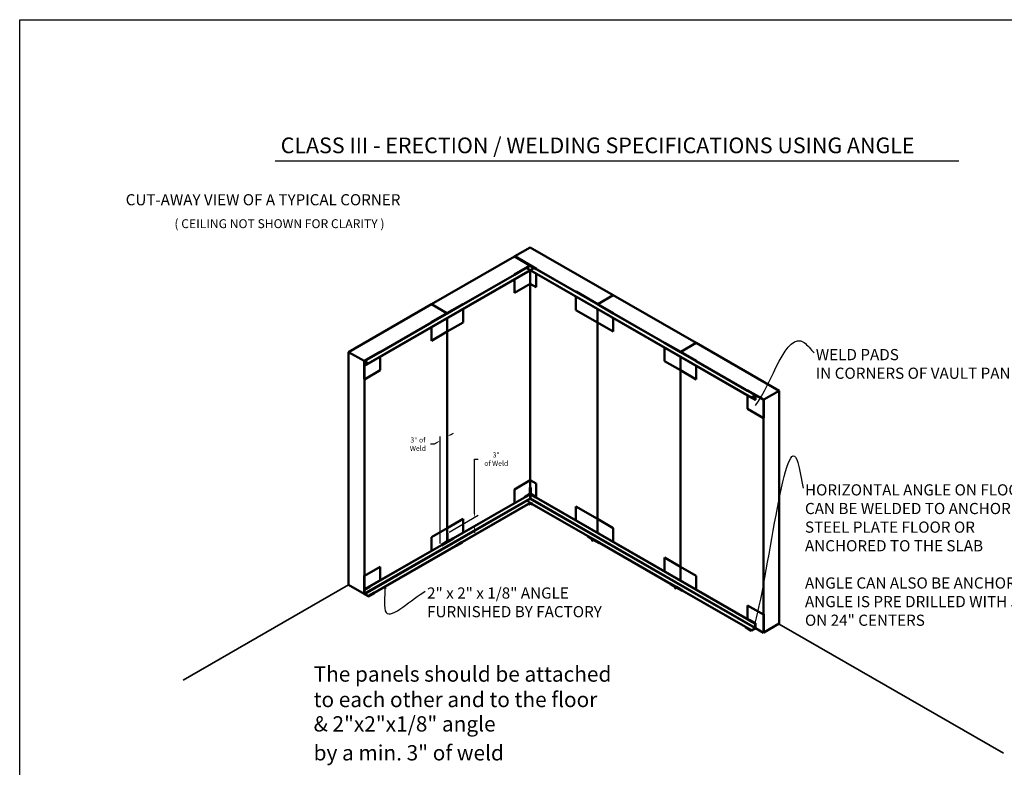
# Model space of a CAD drawing. Extents: x 2381 to 30343, y -8635 to 241.
# Drawn here: x 25384 to 25913, y -8373 to -7971 of the extents above; entities that cross this region are included whole.
import ezdxf

# ---------------------------------------------------------------- set-up
doc = ezdxf.new("R2010")
doc.units = 0
doc.header["$LTSCALE"] = 6
doc.header["$MEASUREMENT"] = 0
doc.layers.get('0').update_dxf_attribs({"color": 6, "linetype": 'CONTINUOUS'})
doc.layers.get('Defpoints').update_dxf_attribs({"linetype": 'CONTINUOUS'})
doc.layers.add('Visible (ANSI)', color=7, linetype='CONTINUOUS', lineweight=50)
doc.layers.add('Visible Narrow (ANSI)', color=7, linetype='CONTINUOUS', lineweight=35)
doc.styles.add('SANSSERIF', font='sas_____.pfb')
doc.dimstyles.get("Standard").update_dxf_attribs({"dimtxt": 0.18, "dimasz": 0.18, "dimexe": 0.18, "dimexo": 0.0625, "dimgap": 0.09, "dimtad": 0, "dimtih": 1, "dimtoh": 1, "dimdec": 4, "dimzin": 0, "dimdsep": 46, "dimtxsty": 'Standard', "dimcen": 0.09, "dimadec": 0, "dimazin": 0, "dimtfac": 1, "dimtdec": 4, "dimtofl": 0, "dimtmove": 0, "dimatfit": 3, "dimfxl": 1, "dimtolj": 1, "dimtzin": 0, "dimarcsym": 0})

# ---------------------------------------------------------------- blocks, each defined once
blk = doc.blocks.new('*D233')
at = {"color": 1, "linetype": 'Continuous', "lineweight": -2, "transparency": 16777216}
for p, q in [((25609.68, -8252.52), (25609.68, -8195.08)), ((25613.58, -8250.27), (25613.58, -8192.83)), ((25615.2, -8194.06), (25616.82, -8193.12)), ((25606.43, -8199.12), (25604.56, -8199.12)), ((25608.06, -8198.18), (25606.43, -8199.12))]:
    blk.add_line(p, q, dxfattribs=at)
at = {"color": 1, "linetype": 'Continuous', "transparency": 16777216}
for points in [[(25615.04, -8193.79), (25615.36, -8194.33), (25613.58, -8195)], [(25607.9, -8197.91), (25608.21, -8198.45), (25609.68, -8197.25)]]:
    blk.add_solid(points, dxfattribs=at)
at = {"layer": 'Defpoints', "color": 0, "linetype": 'Continuous', "transparency": 16777216}
for p in [(25609.68, -8197.25), (25613.58, -8251.35), (25609.68, -8253.6)]:
    blk.add_point(p, dxfattribs=at)
at = {"color": 1, "linetype": 'Continuous', "transparency": 16777216, "insert": (25597.77, -8199.12), "char_height": 2.7, "attachment_point": 5}
blk.add_mtext('\\A1;3" of \\PWeld', dxfattribs=at)
blk = doc.blocks.new('*D234')
at = {"color": 1, "linetype": 'Continuous', "lineweight": -2, "transparency": 16777216}
for p, q in [((25628.22, -8236.52), (25628.22, -8207.16)), ((25628.22, -8207.16), (25630.09, -8207.16)), ((25614.51, -8246.31), (25630.09, -8237.31)), ((25614.51, -8250.81), (25630.09, -8241.81)), ((25628.22, -8244.77), (25628.22, -8246.65))]:
    blk.add_line(p, q, dxfattribs=at)
at = {"color": 1, "linetype": 'Continuous', "transparency": 16777216}
for points in [[(25627.91, -8236.52), (25628.53, -8236.52), (25628.22, -8238.4)], [(25627.91, -8244.77), (25628.53, -8244.77), (25628.22, -8242.9)]]:
    blk.add_solid(points, dxfattribs=at)
at = {"layer": 'Defpoints', "color": 0, "linetype": 'Continuous', "transparency": 16777216}
for p in [(25628.22, -8238.4), (25613.58, -8246.85), (25613.58, -8251.35)]:
    blk.add_point(p, dxfattribs=at)
at = {"color": 1, "linetype": 'Continuous', "transparency": 16777216, "insert": (25639.81, -8207.16), "char_height": 2.7, "attachment_point": 5}
blk.add_mtext('\\A1;3" \\Pof Weld', dxfattribs=at)

msp = doc.modelspace()

# ---------------------------------------------------------------- hatches: boundary and pattern name
at = {"linetype": 'Continuous'}
h = msp.add_hatch(color=256, dxfattribs=at)
h.dxf.hatch_style = 1
edge = h.paths.add_edge_path()
edge.add_ellipse((25657.98918, -8225.92689), major_axis=(0.09482, -0.16465), ratio=0.578093116, start_angle=17.3677773, end_angle=24.2197688)
edge.add_ellipse((25658.12471, -8225.80377), major_axis=(0.43562, 0), ratio=0.575861701, start_angle=258.8589322, end_angle=268.6831582, ccw=False)
edge.add_spline(control_points=[(25658.04053, -8226.0499), (25658.04015, -8226.03059), (25658.03422, -8226.00993), (25658.01263, -8225.96983), (25657.99676, -8225.95032), (25657.96244, -8225.91612), (25657.94138, -8225.89902), (25657.8993, -8225.87029), (25657.87835, -8225.85837), (25657.85954, -8225.84964)], knot_values=[1.483945683, 1.483945683, 1.483945683, 1.483945683, 1.603317198, 1.603317198, 1.727104216, 1.727104216, 1.853927864, 1.853927864, 1.973657752, 1.973657752, 1.973657752, 1.973657752], degree=3, periodic=0)
edge.add_line((25657.85954, -8225.84964), (25654.94273, -8227.52932))
edge.add_ellipse((25654.93978, -8227.68292), major_axis=(0.09482, -0.16465), ratio=0.578093116, start_angle=17.3677773, end_angle=133.8536583, ccw=False)
edge.add_line((25655.05869, -8227.8237), (25658.10808, -8226.06767))
edge = h.paths.add_edge_path()
edge.add_spline(control_points=[(25658.38987, -8225.84964), (25658.37106, -8225.85837), (25658.35011, -8225.87029), (25658.30803, -8225.89902), (25658.28698, -8225.91612), (25658.25265, -8225.95032), (25658.23678, -8225.96983), (25658.2152, -8226.00993), (25658.20926, -8226.03059), (25658.20888, -8226.0499)], knot_values=[0.004415503, 0.004415503, 0.004415503, 0.004415503, 0.12414539, 0.12414539, 0.250969039, 0.250969039, 0.374756056, 0.374756056, 0.494127572, 0.494127572, 0.494127572, 0.494127572], degree=3, periodic=0)
edge.add_ellipse((25658.12471, -8225.80377), major_axis=(0.43562, 0), ratio=0.575861701, start_angle=269.2015184, end_angle=281.1410678, ccw=False)
edge.add_line((25658.11864, -8226.0546), (25661.19073, -8227.8237))
edge.add_ellipse((25661.30963, -8227.68292), major_axis=(-0.09482, -0.16465), ratio=0.578093116, start_angle=226.1463417, end_angle=342.6322227, ccw=False)
edge.add_line((25661.30669, -8227.52932), (25658.38987, -8225.84964))
edge = h.paths.add_edge_path()
edge.add_ellipse((25658.12471, -8226.19599), major_axis=(-0.14266, 0), ratio=0.575861701, start_angle=21.6609127, end_angle=158.3390873, ccw=False)
edge.add_line((25657.99212, -8226.22631), (25657.99212, -8228.07192))
edge.add_ellipse((25658.12471, -8228.0416), major_axis=(0.14266, 0), ratio=0.575861701, start_angle=201.6609127, end_angle=338.3390873)
edge.add_line((25658.25729, -8228.07192), (25658.25729, -8226.22631))
edge = h.paths.add_edge_path()
edge.add_ellipse((25658.12471, -8222.12481), major_axis=(-0.43562, 0), ratio=0.575861701, start_angle=52.5044188, end_angle=127.4955812, ccw=False)
edge.add_line((25657.85954, -8222.32384), (25657.85954, -8225.84964))
edge.add_spline(control_points=[(25657.85954, -8225.84964), (25657.87835, -8225.85837), (25657.8993, -8225.87029), (25657.94138, -8225.89902), (25657.96244, -8225.91612), (25657.99676, -8225.95032), (25658.01263, -8225.96983), (25658.03422, -8226.00993), (25658.04015, -8226.03059), (25658.04053, -8226.0499)], knot_values=[1.483945683, 1.483945683, 1.483945683, 1.483945683, 1.60367557, 1.60367557, 1.730499219, 1.730499219, 1.854286237, 1.854286237, 1.973657752, 1.973657752, 1.973657752, 1.973657752], degree=3, periodic=0)
edge.add_ellipse((25658.12471, -8225.80377), major_axis=(0.43562, 0), ratio=0.575861701, start_angle=258.8589322, end_angle=268.6831582)
edge.add_ellipse((25658.12471, -8225.80377), major_axis=(0.43562, 0), ratio=0.575861701, start_angle=268.6831582, end_angle=269.2015184)
edge.add_ellipse((25658.12471, -8225.80377), major_axis=(0.43562, 0), ratio=0.575861701, start_angle=269.2015184, end_angle=281.1410678)
edge.add_spline(control_points=[(25658.20888, -8226.0499), (25658.20926, -8226.03059), (25658.2152, -8226.00993), (25658.23678, -8225.96983), (25658.25265, -8225.95032), (25658.28698, -8225.91612), (25658.30803, -8225.89902), (25658.35011, -8225.87029), (25658.37106, -8225.85837), (25658.38987, -8225.84964)], knot_values=[0.004415503, 0.004415503, 0.004415503, 0.004415503, 0.123787018, 0.123787018, 0.247574036, 0.247574036, 0.374397684, 0.374397684, 0.494127572, 0.494127572, 0.494127572, 0.494127572], degree=3, periodic=0)
edge.add_line((25658.38987, -8225.84964), (25658.38987, -8222.32384))
edge = h.paths.add_edge_path()
edge.add_line((25658.38987, -8222.32384), (25658.12471, -8222.17114))
edge.add_line((25658.12471, -8222.17114), (25657.85954, -8222.32384))
edge.add_ellipse((25658.12471, -8222.12481), major_axis=(-0.43562, 0), ratio=0.575861701, start_angle=52.5044188, end_angle=127.4955812)
edge = h.paths.add_edge_path()
edge.add_line((25658.12471, -8226.14996), (25657.99212, -8226.22631))
edge.add_ellipse((25658.12471, -8226.19599), major_axis=(-0.14266, 0), ratio=0.575861701, start_angle=21.6609127, end_angle=158.3390873)
edge.add_line((25658.25729, -8226.22631), (25658.12471, -8226.14996))
edge = h.paths.add_edge_path()
edge.add_ellipse((25658.12471, -8230.7472), major_axis=(-0.2687, 0), ratio=0.578093116, start_angle=242.256984, end_angle=270)
edge.add_line((25658.12471, -8230.59186), (25658.12471, -8230.89849))
edge.add_line((25658.12471, -8230.89849), (25659.05289, -8231.433))
edge.add_ellipse((25659.18721, -8231.35906), major_axis=(0.09482, 0.16465), ratio=0.578093116, start_angle=17.1461907, end_angle=133.6320717, ccw=False)
edge.add_line((25659.24975, -8231.18556), (25658.24979, -8230.60972))
edge = h.paths.add_edge_path()
edge.add_ellipse((25658.12471, -8230.7472), major_axis=(-0.2687, 0), ratio=0.578093116, start_angle=270, end_angle=297.743016)
edge.add_line((25657.99962, -8230.60972), (25656.99966, -8231.18556))
edge.add_ellipse((25657.0622, -8231.35906), major_axis=(-0.09482, 0.16465), ratio=0.578093116, start_angle=226.3679283, end_angle=342.8538093, ccw=False)
edge.add_line((25657.19652, -8231.433), (25658.12471, -8230.89849))
edge.add_line((25658.12471, -8230.89849), (25658.12471, -8230.59186))
h.paths.add_polyline_path([(25694.37579, -8241.99843), (25694.00079, -8241.99843), (25694.00079, -8246.50976), (25694.37579, -8246.72571)])
edge = h.paths.add_edge_path()
edge.add_ellipse((25688.89622, -8248.44919), major_axis=(-0.09518, -0.16444), ratio=0.578093116, start_angle=226.3679283, end_angle=272.8799049)
edge.add_ellipse((25688.89622, -8248.44919), major_axis=(-0.09518, -0.16444), ratio=0.578093116, start_angle=272.8799049, end_angle=274.4854692)
edge.add_ellipse((25688.89622, -8248.44919), major_axis=(-0.09518, -0.16444), ratio=0.578093116, start_angle=274.4854692, end_angle=342.8538093)
edge.add_line((25688.77724, -8248.5901), (25691.95512, -8250.42958))
edge.add_line((25691.95512, -8250.42958), (25695.133, -8252.26907))
edge.add_ellipse((25695.25197, -8252.12816), major_axis=(-0.09518, -0.16444), ratio=0.578093116, start_angle=226.3679283, end_angle=342.8538093, ccw=False)
edge.add_line((25695.24885, -8251.97486), (25692.07097, -8250.13538))
edge.add_line((25692.07097, -8250.13538), (25688.89309, -8248.29589))
h.paths.add_polyline_path([(25738.93151, -8267.61176), (25738.55651, -8267.61176), (25738.55651, -8272.1677), (25738.93151, -8272.38365)])
edge = h.paths.add_edge_path()
edge.add_ellipse((25733.44394, -8274.10252), major_axis=(-0.09518, -0.16444), ratio=0.578093116, start_angle=226.3679283, end_angle=272.8799049)
edge.add_ellipse((25733.44394, -8274.10252), major_axis=(-0.09518, -0.16444), ratio=0.578093116, start_angle=272.8799049, end_angle=274.4854692)
edge.add_ellipse((25733.44394, -8274.10252), major_axis=(-0.09518, -0.16444), ratio=0.578093116, start_angle=274.4854692, end_angle=342.8538093)
edge.add_line((25733.32497, -8274.24343), (25736.50284, -8276.08291))
edge.add_line((25736.50284, -8276.08291), (25739.68072, -8277.9224))
edge.add_ellipse((25739.7997, -8277.78149), major_axis=(-0.09518, -0.16444), ratio=0.578093116, start_angle=269.5331721, end_angle=342.8538093, ccw=False)
edge.add_line((25739.70789, -8277.72042), (25739.70814, -8277.72056))
edge.add_ellipse((25739.7997, -8277.78149), major_axis=(-0.09518, -0.16444), ratio=0.578093116, start_angle=226.3679283, end_angle=267.9303517, ccw=False)
edge.add_line((25739.79658, -8277.62819), (25736.6187, -8275.78871))
edge.add_line((25736.6187, -8275.78871), (25733.44082, -8273.94922))
edge = h.paths.add_edge_path()
edge.add_ellipse((25773.74903, -8297.31267), major_axis=(-0.09518, -0.16444), ratio=0.578093116, start_angle=226.3679283, end_angle=272.8799049)
edge.add_ellipse((25773.74903, -8297.31267), major_axis=(-0.09518, -0.16444), ratio=0.578093116, start_angle=272.8799049, end_angle=274.4854692)
edge.add_ellipse((25773.74903, -8297.31267), major_axis=(-0.09518, -0.16444), ratio=0.578093116, start_angle=274.4854692, end_angle=342.8538093)
edge.add_line((25773.63005, -8297.45358), (25776.80793, -8299.29307))
edge.add_ellipse((25776.92691, -8299.15216), major_axis=(-0.09518, -0.16444), ratio=0.578093116, start_angle=226.3679283, end_angle=342.8538093, ccw=False)
edge.add_line((25776.92379, -8298.99886), (25773.74591, -8297.15938))
edge = h.paths.add_edge_path()
edge.add_ellipse((25775.86504, -8293.64151), major_axis=(-0.09518, -0.16444), ratio=0.578093116, start_angle=226.3679283, end_angle=272.881973)
edge.add_ellipse((25775.86504, -8293.64151), major_axis=(-0.09518, -0.16444), ratio=0.578093116, start_angle=272.881973, end_angle=274.4813377)
edge.add_ellipse((25775.86504, -8293.64151), major_axis=(-0.09518, -0.16444), ratio=0.578093116, start_angle=274.4813377, end_angle=342.8538093)
edge.add_line((25775.74606, -8293.78242), (25778.92394, -8295.62191))
edge.add_ellipse((25779.04292, -8295.481), major_axis=(-0.09518, -0.16444), ratio=0.578093116, start_angle=226.3679283, end_angle=342.8538093, ccw=False)
edge.add_line((25779.0398, -8295.3277), (25775.86192, -8293.48822))
edge = h.paths.add_edge_path()
edge.add_ellipse((25621.53008, -8251.82064), major_axis=(-0.09482, 0.16465), ratio=0.578093116, start_angle=226.3679283, end_angle=270.334747)
edge.add_ellipse((25621.53008, -8251.82064), major_axis=(-0.09482, 0.16465), ratio=0.578093116, start_angle=270.334747, end_angle=271.9374401)
edge.add_ellipse((25621.53008, -8251.82064), major_axis=(-0.09482, 0.16465), ratio=0.578093116, start_angle=271.9374401, end_angle=342.8538093)
edge.add_line((25621.46754, -8251.64715), (25618.28556, -8253.47953))
edge.add_ellipse((25618.3481, -8253.65302), major_axis=(-0.09482, 0.16465), ratio=0.578093116, start_angle=226.3679283, end_angle=342.8538093, ccw=False)
edge.add_line((25618.48242, -8253.72696), (25621.6644, -8251.89458))
h = msp.add_hatch(color=256, dxfattribs=at)
h.dxf.hatch_style = 1
edge = h.paths.add_edge_path()
edge.add_line((25613.76448, -8246.85027), (25613.38948, -8246.85027))
edge.add_line((25613.38948, -8246.85027), (25613.38948, -8251.45824))
edge.add_line((25613.38948, -8251.45824), (25610.395, -8253.18265))
edge.add_ellipse((25610.39205, -8253.33625), major_axis=(0.09482, -0.16465), ratio=0.578093116, start_angle=17.3677773, end_angle=133.8536583, ccw=False)
edge.add_line((25610.51609, -8253.47408), (25616.87492, -8249.81227))
edge.add_ellipse((25616.75601, -8249.67149), major_axis=(0.09482, -0.16465), ratio=0.578093116, start_angle=17.3677773, end_angle=88.0743429)
edge.add_ellipse((25616.75601, -8249.67149), major_axis=(0.09482, -0.16465), ratio=0.578093116, start_angle=88.0743429, end_angle=89.6708445)
edge.add_ellipse((25616.75601, -8249.67149), major_axis=(0.09482, -0.16465), ratio=0.578093116, start_angle=89.6708445, end_angle=133.8536583)
edge.add_line((25616.75896, -8249.51789), (25613.76448, -8251.2423))
edge.add_line((25613.76448, -8251.2423), (25613.76448, -8246.85027))
edge = h.paths.add_edge_path()
edge.add_ellipse((25574.33071, -8279.00095), major_axis=(-0.09482, 0.16465), ratio=0.578093116, start_angle=226.3679283, end_angle=270.334747)
edge.add_ellipse((25574.33071, -8279.00095), major_axis=(-0.09482, 0.16465), ratio=0.578093116, start_angle=270.334747, end_angle=271.9374401)
edge.add_ellipse((25574.33071, -8279.00095), major_axis=(-0.09482, 0.16465), ratio=0.578093116, start_angle=271.9374401, end_angle=342.8538093)
edge.add_line((25574.26816, -8278.82746), (25571.08618, -8280.65984))
edge.add_ellipse((25571.14873, -8280.83333), major_axis=(-0.09482, 0.16465), ratio=0.578093116, start_angle=226.3679283, end_angle=342.8538093, ccw=False)
edge.add_line((25571.28304, -8280.90728), (25574.46502, -8279.0749))
edge = h.paths.add_edge_path()
edge.add_ellipse((25571.96475, -8275.49243), major_axis=(0.09482, -0.16465), ratio=0.578093116, start_angle=17.3677773, end_angle=95.2326993)
edge.add_ellipse((25571.96475, -8275.49243), major_axis=(0.09482, -0.16465), ratio=0.578093116, start_angle=95.2326993, end_angle=96.8377887)
edge.add_ellipse((25571.96475, -8275.49243), major_axis=(0.09482, -0.16465), ratio=0.578093116, start_angle=96.8377887, end_angle=133.8536583)
edge.add_line((25571.96769, -8275.33883), (25569.05088, -8277.01851))
edge.add_ellipse((25569.04793, -8277.17211), major_axis=(0.09482, -0.16465), ratio=0.578093116, start_angle=17.3677773, end_angle=133.8536583, ccw=False)
edge.add_line((25569.17197, -8277.30994), (25572.08365, -8275.63321))
h = msp.add_hatch(color=256, dxfattribs=at)
h.paths.add_polyline_path([(25692.07796, -8250.50069), (25691.95512, -8250.42958), (25691.70321, -8250.28377), (25690.81731, -8250.79392), (25691.00517, -8250.90211), (25691.19304, -8251.01029)])
h.paths.add_polyline_path([(25736.62569, -8276.15402), (25736.50284, -8276.08291), (25736.25093, -8275.9371), (25735.36504, -8276.44725), (25735.5529, -8276.55544), (25735.74076, -8276.66362)])

# ---------------------------------------------------------------- linework, layer by layer
at = {"color": 7, "linetype": 'Continuous'}
msp.add_line((25521.15784, -8046.9658), (25888.32483, -8046.9658), dxfattribs=at)
at = {"linetype": 'Continuous'}
for p, q in [((25694.00079, -8246.50976), (25694.00079, -8241.99843)), ((25694.00079, -8241.99843), (25694.37579, -8241.99843)), ((25694.37579, -8241.99843), (25694.37579, -8246.72571)), ((25613.38948, -8251.45824), (25613.38948, -8246.85027)), ((25613.38948, -8246.85027), (25613.76448, -8246.85027)), ((25613.76448, -8246.85027), (25613.76448, -8251.2423)), ((25738.55651, -8272.1677), (25738.55651, -8267.61176)), ((25738.55651, -8267.61176), (25738.93151, -8267.61176)), ((25738.93151, -8267.61176), (25738.93151, -8272.38365))]:
    msp.add_line(p, q, dxfattribs=at)
at = {"color": 0, "linetype": 'Continuous'}
msp.add_lwpolyline([(25383.94066, -8635.32861), (25383.94066, -7971.14703), (26243.46977, -7971.14703), (26243.46977, -8635.32861)], close=True, dxfattribs=at)
at = {"layer": 'Visible (ANSI)'}
for p, q in [((25658.12471, -8093.44534), (25649.83034, -8098.22174)), ((25702.67243, -8119.09867), (25658.12471, -8093.44534)), ((25649.63943, -8098.33168), (25605.0917, -8123.98501)), ((25649.83034, -8098.22174), (25649.63943, -8098.33168)), ((25649.63943, -8098.33168), (25657.93379, -8103.10809)), ((25649.63943, -8098.33168), (25661.30669, -8105.05041)), ((25649.83034, -8098.22174), (25661.49761, -8104.94047)), ((25661.49761, -8104.94047), (25649.83034, -8098.22174)), ((25657.99212, -8103.29438), (25569.02925, -8154.52469)), ((25660.11344, -8104.51597), (25571.15057, -8155.74628)), ((25649.44851, -8107.99444), (25657.93379, -8103.10809)), ((25657.93379, -8103.10809), (25649.44851, -8107.99444)), ((25649.63943, -8108.10438), (25658.12471, -8103.21803)), ((25658.12471, -8103.21803), (25656.00339, -8104.43962)), ((25776.91865, -8174.07009), (25656.00339, -8104.43962)), ((25657.93379, -8103.10809), (25658.12471, -8103.21803)), ((25657.99212, -8103.29438), (25660.11344, -8104.51597)), ((25779.03997, -8172.8485), (25658.12471, -8103.21803)), ((25661.49761, -8104.94047), (25661.30669, -8105.05041)), ((25661.49761, -8104.94047), (25661.30669, -8105.05041)), ((25682.51989, -8117.26629), (25661.30669, -8105.05041)), ((25658.08725, -8105.7589), (25569.12438, -8156.98922)), ((25658.12471, -8105.72846), (25571.11312, -8155.8351)), ((25649.63943, -8108.10438), (25622.06226, -8123.98501)), ((25649.63943, -8108.10438), (25649.44851, -8107.99444)), ((25649.44851, -8107.99444), (25649.63943, -8108.10438)), ((25649.63943, -8117.91495), (25649.63943, -8110.62368)), ((25649.63943, -8117.91495), (25649.63943, -8110.62368)), ((25778.94484, -8175.31302), (25658.117, -8105.7329)), ((25776.9561, -8174.15891), (25658.12471, -8105.72846)), ((25658.12471, -8105.73734), (25658.12471, -8113.0286)), ((25661.30669, -8107.56972), (25661.30669, -8114.86098)), ((25661.30669, -8107.56972), (25661.30669, -8114.86098)), ((25658.12471, -8113.0286), (25649.63943, -8117.91495)), ((25658.12471, -8113.0286), (25649.63943, -8117.91495)), ((25658.12471, -8218.49218), (25658.12471, -8113.0286)), ((25661.30669, -8114.86098), (25658.12471, -8113.0286)), ((25661.30669, -8114.86098), (25658.12471, -8113.0286)), ((25682.51989, -8117.26629), (25682.71081, -8117.15634)), ((25682.71081, -8117.15634), (25682.51989, -8117.26629)), ((25682.51989, -8117.26629), (25694.18715, -8123.98501)), ((25682.51989, -8127.07685), (25682.51989, -8119.78559)), ((25682.51989, -8127.07685), (25682.51989, -8119.78559)), ((25682.71081, -8117.15634), (25694.37807, -8123.87507)), ((25694.37807, -8123.87507), (25682.71081, -8117.15634)), ((25702.67243, -8119.09867), (25694.37807, -8123.87507)), ((25702.67243, -8119.09867), (25694.37807, -8123.87507)), ((25747.22016, -8144.752), (25702.67243, -8119.09867)), ((25605.0917, -8123.98501), (25560.54397, -8149.63834)), ((25605.0917, -8123.98501), (25613.38606, -8128.76142)), ((25605.0917, -8123.98501), (25613.38606, -8128.76142)), ((25613.38606, -8128.76142), (25621.87134, -8123.87507)), ((25621.87134, -8123.87507), (25613.38606, -8128.76142)), ((25613.57698, -8128.87136), (25622.06226, -8123.98501)), ((25621.87134, -8123.87507), (25622.06226, -8123.98501)), ((25621.87134, -8123.87507), (25622.06226, -8123.98501)), ((25622.06226, -8126.50432), (25622.06226, -8133.79558)), ((25622.06226, -8126.50432), (25622.06226, -8133.79558)), ((25694.37807, -8123.87507), (25694.18715, -8123.98501)), ((25694.37807, -8123.87507), (25694.18715, -8123.98501)), ((25694.18715, -8123.98501), (25702.67243, -8128.87136)), ((25694.18715, -8133.79558), (25694.18715, -8126.50432)), ((25694.18715, -8126.50432), (25694.18715, -8133.79558)), ((25694.37807, -8123.87507), (25702.86335, -8128.76142)), ((25702.86335, -8128.76142), (25694.37807, -8123.87507)), ((25604.90078, -8133.64777), (25613.38606, -8128.76142)), ((25613.38606, -8128.76142), (25604.90078, -8133.64777)), ((25605.0917, -8133.75771), (25613.57698, -8128.87136)), ((25613.38606, -8128.76142), (25613.57698, -8128.87136)), ((25613.38606, -8128.76142), (25613.57698, -8128.87136)), ((25613.57698, -8138.68193), (25613.57698, -8131.39067)), ((25613.57698, -8131.39067), (25613.57698, -8138.68193)), ((25694.18715, -8133.79558), (25682.51989, -8127.07685)), ((25694.18715, -8133.79558), (25682.51989, -8127.07685)), ((25702.86335, -8128.76142), (25702.67243, -8128.87136)), ((25702.86335, -8128.76142), (25702.67243, -8128.87136)), ((25730.2496, -8144.752), (25702.67243, -8128.87136)), ((25702.67243, -8131.39067), (25702.67243, -8138.68193)), ((25702.67243, -8131.39067), (25702.67243, -8138.68193)), ((25605.0917, -8133.75771), (25577.51453, -8149.63834)), ((25605.0917, -8133.75771), (25604.90078, -8133.64777)), ((25604.90078, -8133.64777), (25605.0917, -8133.75771)), ((25605.0917, -8143.56828), (25605.0917, -8136.27701)), ((25605.0917, -8143.56828), (25605.0917, -8136.27701)), ((25622.06226, -8133.79558), (25613.57698, -8138.68193)), ((25622.06226, -8133.79558), (25613.57698, -8138.68193)), ((25702.67243, -8138.68193), (25694.18715, -8133.79558)), ((25694.18715, -8133.79558), (25694.18715, -8239.25916)), ((25702.67243, -8138.68193), (25694.18715, -8133.79558)), ((25694.18715, -8239.25916), (25694.18715, -8133.79558)), ((25613.57698, -8138.68193), (25605.0917, -8143.56828)), ((25613.57698, -8138.68193), (25605.0917, -8143.56828)), ((25613.57698, -8138.68193), (25613.57698, -8244.14551)), ((25613.57698, -8244.14551), (25613.57698, -8138.68193)), ((25730.2496, -8144.752), (25730.44052, -8144.64205)), ((25730.44052, -8144.64205), (25730.2496, -8144.752)), ((25730.2496, -8144.752), (25738.73488, -8149.63834)), ((25730.2496, -8154.56256), (25730.2496, -8147.2713)), ((25730.2496, -8154.56256), (25730.2496, -8147.2713)), ((25730.44052, -8144.64205), (25738.9258, -8149.5284)), ((25738.9258, -8149.5284), (25730.44052, -8144.64205)), ((25747.22016, -8144.752), (25738.9258, -8149.5284)), ((25747.22016, -8144.752), (25738.9258, -8149.5284)), ((25791.76789, -8170.40533), (25747.22016, -8144.752)), ((25560.54397, -8149.63834), (25568.83833, -8154.41475)), ((25560.54397, -8149.63834), (25560.54397, -8274.72305)), ((25568.83833, -8154.41475), (25577.32361, -8149.5284)), ((25577.32361, -8149.5284), (25568.83833, -8154.41475)), ((25569.02925, -8154.52469), (25577.51453, -8149.63834)), ((25577.32361, -8149.5284), (25577.51453, -8149.63834)), ((25577.32361, -8149.5284), (25577.51453, -8149.63834)), ((25577.51453, -8152.15765), (25577.51453, -8159.44891)), ((25577.51453, -8152.15765), (25577.51453, -8159.44891)), ((25738.9258, -8149.5284), (25738.73488, -8149.63834)), ((25738.9258, -8149.5284), (25738.73488, -8149.63834)), ((25738.73488, -8149.63834), (25747.22016, -8154.52469)), ((25738.73488, -8159.44891), (25738.73488, -8152.15765)), ((25738.73488, -8152.15765), (25738.73488, -8159.44891)), ((25738.9258, -8149.5284), (25747.41108, -8154.41475)), ((25747.41108, -8154.41475), (25738.9258, -8149.5284)), ((25568.83833, -8164.22532), (25568.83833, -8154.41475)), ((25568.83833, -8154.41475), (25569.02925, -8154.52469)), ((25568.83833, -8154.41475), (25568.83833, -8164.22532)), ((25569.02925, -8164.33526), (25569.02925, -8154.52469)), ((25569.02925, -8156.97733), (25569.02925, -8154.52469)), ((25569.02925, -8154.52469), (25571.15057, -8155.74628)), ((25569.03456, -8156.98039), (25569.02925, -8156.97733)), ((25569.16183, -8155.06091), (25569.16183, -8156.90653)), ((25571.02329, -8155.82628), (25569.427, -8154.90703)), ((25571.15057, -8155.74628), (25571.15057, -8155.75241)), ((25738.73488, -8159.44891), (25730.2496, -8154.56256)), ((25738.73488, -8159.44891), (25730.2496, -8154.56256)), ((25747.41108, -8154.41475), (25747.22016, -8154.52469)), ((25747.41108, -8154.41475), (25747.22016, -8154.52469)), ((25774.79733, -8170.40533), (25747.22016, -8154.52469)), ((25747.22016, -8157.044), (25747.22016, -8164.33526)), ((25747.22016, -8157.044), (25747.22016, -8164.33526)), ((25577.51453, -8159.44891), (25569.02925, -8164.33526)), ((25577.51453, -8159.44891), (25569.02925, -8164.33526)), ((25747.22016, -8164.33526), (25738.73488, -8159.44891)), ((25738.73488, -8159.44891), (25738.73488, -8264.91249)), ((25738.73488, -8264.91249), (25738.73488, -8159.44891)), ((25747.22016, -8164.33526), (25738.73488, -8159.44891)), ((25569.02925, -8164.33526), (25568.83833, -8164.22532)), ((25568.83833, -8164.22532), (25569.02925, -8164.33526)), ((25569.02925, -8164.33526), (25569.02925, -8269.79884)), ((25774.79733, -8170.40533), (25774.98824, -8170.29538)), ((25774.98824, -8170.29538), (25774.79733, -8170.40533)), ((25774.79733, -8170.40533), (25783.28261, -8175.29167)), ((25774.79733, -8180.21589), (25774.79733, -8172.92463)), ((25774.79733, -8180.21589), (25774.79733, -8172.92463)), ((25774.98824, -8170.29538), (25783.47353, -8175.18173)), ((25783.47353, -8175.18173), (25774.98824, -8170.29538)), ((25776.91865, -8174.07009), (25779.03997, -8172.8485)), ((25776.91865, -8174.07622), (25776.91865, -8174.07009)), ((25778.64222, -8173.23084), (25777.04592, -8174.15008)), ((25778.90738, -8175.23033), (25778.90738, -8173.38472)), ((25779.03997, -8172.8485), (25779.03997, -8175.30114)), ((25791.76789, -8170.40533), (25783.47353, -8175.18173)), ((25791.76789, -8295.49004), (25791.76789, -8170.40533)), ((25779.03997, -8175.30114), (25779.03466, -8175.3042)), ((25783.47353, -8175.18173), (25783.28261, -8175.29167)), ((25783.28261, -8175.29167), (25783.28261, -8185.10224)), ((25783.47353, -8175.18173), (25783.47353, -8184.9923)), ((25783.47353, -8184.9923), (25783.47353, -8175.18173)), ((25783.28261, -8185.10224), (25774.79733, -8180.21589)), ((25783.28261, -8185.10224), (25774.79733, -8180.21589)), ((25783.47353, -8184.9923), (25783.28261, -8185.10224)), ((25783.47353, -8184.9923), (25783.28261, -8185.10224)), ((25783.28261, -8290.56582), (25783.28261, -8185.10224)), ((25649.63943, -8223.37853), (25658.12471, -8218.49218)), ((25649.63943, -8223.37853), (25658.12471, -8218.49218)), ((25658.12471, -8218.49218), (25658.12471, -8222.17114)), ((25658.12471, -8218.49218), (25661.30669, -8220.32456)), ((25658.12471, -8218.49218), (25661.30669, -8220.32456)), ((25661.30669, -8220.32456), (25661.30669, -8227.68248)), ((25661.30669, -8220.32456), (25661.30669, -8227.68248)), ((25649.63943, -8230.73645), (25649.63943, -8223.37853)), ((25649.63943, -8230.73645), (25649.63943, -8223.37853)), ((25657.85954, -8225.84964), (25654.94273, -8227.52932)), ((25655.05869, -8227.8237), (25658.10808, -8226.06767)), ((25657.85954, -8222.32384), (25658.12471, -8222.17114)), ((25657.85954, -8222.32384), (25657.85954, -8225.84964)), ((25657.99212, -8226.22631), (25658.12471, -8226.14996)), ((25657.99212, -8226.22631), (25657.99212, -8228.07192)), ((25658.11864, -8226.0546), (25661.19073, -8227.8237)), ((25658.12471, -8222.17114), (25658.38987, -8222.32384)), ((25658.12471, -8226.14996), (25658.25729, -8226.22631)), ((25658.25729, -8228.07192), (25658.25729, -8226.22631)), ((25658.38987, -8225.84964), (25658.38987, -8222.32384)), ((25661.30669, -8227.52932), (25658.38987, -8225.84964)), ((25654.94273, -8227.68248), (25616.85174, -8249.61762)), ((25657.06405, -8231.35671), (25621.62471, -8251.76487)), ((25654.94273, -8227.68248), (25654.94273, -8227.52932)), ((25657.99962, -8230.60972), (25656.99966, -8231.18556)), ((25657.19652, -8231.433), (25657.06405, -8231.35671)), ((25657.19652, -8231.433), (25658.12471, -8230.89849)), ((25658.12471, -8230.59186), (25658.12471, -8230.53769)), ((25658.12471, -8230.59186), (25658.12471, -8230.89849)), ((25658.12471, -8230.89849), (25659.05289, -8231.433)), ((25659.24975, -8231.18556), (25658.24979, -8230.60972)), ((25659.18537, -8231.35671), (25659.05289, -8231.433)), ((25688.794, -8248.40719), (25659.18537, -8231.35671)), ((25661.30669, -8227.52932), (25661.30669, -8227.68248)), ((25775.76531, -8293.59482), (25661.30669, -8227.68248)), ((25682.51989, -8232.54043), (25694.18715, -8239.25916)), ((25682.51989, -8239.89835), (25682.51989, -8232.54043)), ((25682.51989, -8232.54043), (25694.18715, -8239.25916)), ((25682.51989, -8239.89835), (25682.51989, -8232.54043)), ((25613.57698, -8244.14551), (25622.06226, -8239.25916)), ((25613.57698, -8244.14551), (25622.06226, -8239.25916)), ((25622.06226, -8239.25916), (25622.06226, -8246.61708)), ((25622.06226, -8239.25916), (25622.06226, -8246.61708)), ((25694.18715, -8239.25916), (25702.67243, -8244.14551)), ((25694.18715, -8241.99843), (25694.18715, -8239.25916)), ((25694.18715, -8239.25916), (25702.67243, -8244.14551)), ((25694.18715, -8239.25916), (25694.18715, -8241.99843)), ((25605.0917, -8249.03186), (25613.57698, -8244.14551)), ((25605.0917, -8249.03186), (25613.57698, -8244.14551)), ((25613.57698, -8246.85027), (25613.57698, -8244.14551)), ((25613.57698, -8244.14551), (25613.57698, -8246.85027)), ((25702.67243, -8244.14551), (25702.67243, -8251.50343)), ((25702.67243, -8244.14551), (25702.67243, -8251.50343)), ((25610.395, -8253.33581), (25572.04796, -8275.4184)), ((25605.0917, -8256.38978), (25605.0917, -8249.03186)), ((25605.0917, -8256.38978), (25605.0917, -8249.03186)), ((25613.38948, -8251.45824), (25610.395, -8253.18265)), ((25610.395, -8253.33581), (25610.395, -8253.18265)), ((25610.51096, -8253.47703), (25616.87492, -8249.81227)), ((25616.75896, -8249.51789), (25613.76448, -8251.2423)), ((25621.46754, -8251.64715), (25618.28556, -8253.47953)), ((25618.48242, -8253.72696), (25621.6644, -8251.89458)), ((25688.77724, -8248.5901), (25691.95512, -8250.42958)), ((25692.07097, -8250.13538), (25688.89309, -8248.29589)), ((25692.01607, -8250.1036), (25690.81731, -8250.79392)), ((25692.07796, -8250.50069), (25691.19304, -8251.01029)), ((25691.95512, -8250.42958), (25695.133, -8252.26907)), ((25695.24885, -8251.97486), (25692.07097, -8250.13538)), ((25695.24885, -8251.97486), (25695.24902, -8252.12773)), ((25733.34173, -8274.06052), (25695.24902, -8252.12439)), ((25618.34995, -8253.65068), (25574.42533, -8278.94518)), ((25618.48242, -8253.72696), (25618.34995, -8253.65068)), ((25730.2496, -8260.02614), (25738.73488, -8264.91249)), ((25730.2496, -8267.38406), (25730.2496, -8260.02614)), ((25730.2496, -8267.38406), (25730.2496, -8260.02614)), ((25730.2496, -8260.02614), (25738.73488, -8264.91249)), ((25569.02925, -8269.79884), (25577.51453, -8264.91249)), ((25569.02925, -8269.79884), (25577.51453, -8264.91249)), ((25577.51453, -8264.91249), (25577.51453, -8272.27041)), ((25577.51453, -8264.91249), (25577.51453, -8272.27041)), ((25738.73488, -8264.91249), (25747.22016, -8269.79884)), ((25738.73488, -8267.61176), (25738.73488, -8264.91249)), ((25738.73488, -8264.91249), (25747.22016, -8269.79884)), ((25738.73488, -8264.91249), (25738.73488, -8267.61176)), ((25568.83833, -8269.68889), (25569.02925, -8269.79884)), ((25568.83833, -8279.49946), (25568.83833, -8269.68889)), ((25568.83833, -8269.68889), (25569.02925, -8269.79884)), ((25568.83833, -8269.68889), (25568.83833, -8279.49946)), ((25569.02925, -8279.6094), (25569.02925, -8269.79884)), ((25733.32497, -8274.24343), (25736.50284, -8276.08291)), ((25736.6187, -8275.78871), (25733.44082, -8273.94922)), ((25747.22016, -8269.79884), (25747.22016, -8277.15676)), ((25747.22016, -8269.79884), (25747.22016, -8277.15676)), ((25560.54397, -8274.72305), (25568.83833, -8279.49946)), ((25560.54397, -8274.94379), (25560.54397, -8274.72305)), ((25568.83833, -8279.49946), (25569.02925, -8279.6094)), ((25569.05088, -8277.14431), (25569.02925, -8277.15676)), ((25569.02925, -8279.6094), (25569.02925, -8277.15676)), ((25569.02925, -8277.15676), (25569.03456, -8277.15982)), ((25571.15057, -8280.83099), (25569.02925, -8279.6094)), ((25571.96769, -8275.33883), (25569.05088, -8277.01851)), ((25569.05088, -8277.17167), (25569.05088, -8277.01851)), ((25569.16183, -8277.38027), (25569.16183, -8279.22588)), ((25569.16684, -8277.31289), (25572.08365, -8275.63321)), ((25569.427, -8279.68516), (25571.02329, -8280.60441)), ((25574.26816, -8278.82746), (25571.08618, -8280.65984)), ((25571.28304, -8280.90728), (25574.46502, -8279.0749)), ((25736.34474, -8275.88307), (25735.36504, -8276.44725)), ((25736.62569, -8276.15402), (25735.74076, -8276.66362)), ((25736.50284, -8276.08291), (25739.68072, -8277.9224)), ((25736.61888, -8275.94158), (25736.61356, -8275.94464)), ((25736.61356, -8275.94464), (25736.61888, -8275.94158)), ((25739.79658, -8277.62819), (25736.6187, -8275.78871)), ((25773.64682, -8297.27068), (25739.70542, -8277.72513)), ((25739.79658, -8277.62819), (25739.79675, -8277.78106)), ((25571.15057, -8280.82486), (25571.15057, -8280.83099)), ((25571.28304, -8280.90728), (25571.15057, -8280.83099)), ((25774.79733, -8285.67947), (25783.28261, -8290.56582)), ((25774.79733, -8293.03739), (25774.79733, -8285.67947)), ((25774.79733, -8293.03739), (25774.79733, -8285.67947)), ((25774.79733, -8285.67947), (25783.28261, -8290.56582)), ((25783.28261, -8290.56582), (25783.47353, -8290.45588)), ((25783.47353, -8290.45588), (25783.28261, -8290.56582)), ((25783.47353, -8290.45588), (25783.47353, -8300.26644)), ((25783.47353, -8300.26644), (25783.47353, -8290.45588)), ((25775.74606, -8293.78242), (25778.92394, -8295.62191)), ((25779.0398, -8295.3277), (25775.86192, -8293.48822)), ((25778.90738, -8297.54969), (25778.90738, -8295.70408)), ((25779.03466, -8295.48363), (25779.03466, -8295.4775)), ((25779.03466, -8295.48362), (25779.03997, -8295.48057)), ((25779.0398, -8295.3277), (25779.03997, -8295.48057)), ((25779.03997, -8295.48057), (25779.03997, -8297.93321)), ((25783.28261, -8290.56582), (25783.28261, -8300.37638)), ((25791.76789, -8295.49004), (25783.47353, -8300.26644)), ((25791.76789, -8295.71077), (25791.76789, -8295.49004)), ((25773.63005, -8297.45358), (25776.80793, -8299.29307)), ((25776.92379, -8298.99886), (25773.74591, -8297.15938)), ((25779.03997, -8297.93321), (25776.91865, -8299.1548)), ((25776.91865, -8299.1548), (25776.91865, -8299.14867)), ((25776.92379, -8298.99886), (25776.92396, -8299.15173)), ((25777.04592, -8298.92821), (25778.64222, -8298.00897)), ((25783.28261, -8300.37638), (25779.03997, -8297.93321)), ((25783.47353, -8300.26644), (25783.28261, -8300.37638))]:
    msp.add_line(p, q, dxfattribs=at)
for centre, major_axis, ratio, start_param, end_param in [((25657.99743, -8105.60292), (0.08983, -0.15599), 0.578093116, 0, 0.293384086), ((25569.03456, -8156.83323), (0.08983, -0.15599), 0.578093116, 5.499720852, 7.070517179), ((25569.427, -8155.21361), (-0.18714, 0.32497), 0.578093116, 5.499720852, 7.070517179), ((25571.02329, -8155.67912), (0.08983, -0.15599), 0.578093116, 5.499720852, 7.070517179), ((25777.04592, -8174.00292), (-0.08983, -0.15599), 0.578093116, 5.495853435, 7.066649762), ((25778.64222, -8173.53742), (0.18714, 0.32497), 0.578093116, 5.495853435, 7.066649762), ((25779.03466, -8175.15704), (-0.08983, -0.15599), 0.578093116, 5.495853435, 7.066649762), ((25658.12471, -8222.12481), (-0.43562, 0), 0.575861701, 0.916374979, 2.225217674), ((25658.12471, -8226.19599), (-0.14266, 0), 0.575861701, 0.378054245, 2.763538408), ((25658.12471, -8225.80377), (0.43562, 0), 0.575861701, 4.517940665, 4.906837296), ((25657.98918, -8225.92689), (0.09482, -0.16465), 0.578093116, 0.303124898, 0.42271471), ((25657.99743, -8226.07666), (0.08983, -0.15599), 0.578093116, 0.787331872, 1.304153229), ((25654.93978, -8227.68292), (0.09482, -0.16465), 0.578093116, 0.303124898, 2.336187054), ((25654.94803, -8227.8327), (-0.08983, 0.15599), 0.578093116, 4.445745883, 5.499720852), ((25657.0622, -8231.35906), (-0.09482, 0.16465), 0.578093116, 3.95086567, 5.983927826), ((25656.93677, -8231.27728), (-0.08983, 0.15599), 0.578093116, 3.928924525, 4.982899495), ((25658.12471, -8228.0416), (0.14266, 0), 0.575861701, 3.519646899, 5.905131062), ((25658.12471, -8230.7472), (-0.2687, 0), 0.578093116, 4.71238898, 5.196595954), ((25658.12471, -8230.7472), (-0.2687, 0), 0.578093116, 4.228182007, 4.71238898), ((25659.18721, -8231.35906), (0.09482, 0.16465), 0.578093116, 0.299257481, 2.332319637), ((25659.31265, -8231.27728), (-0.08983, -0.15599), 0.578093116, 4.441878466, 5.495853435), ((25661.30963, -8227.68292), (-0.09482, -0.16465), 0.578093116, 3.946998253, 5.980060409), ((25661.30138, -8227.8327), (-0.08983, -0.15599), 0.578093116, 3.925057109, 4.979032078), ((25610.39205, -8253.33625), (0.09482, -0.16465), 0.578093116, 0.303124898, 2.336187054), ((25610.4003, -8253.48603), (-0.08983, 0.15599), 0.578093116, 4.445745883, 5.499720852), ((25616.75601, -8249.67149), (0.09482, -0.16465), 0.578093116, 0.303124898, 2.336187054), ((25618.3481, -8253.65302), (-0.09482, 0.16465), 0.578093116, 3.95086567, 5.983927826), ((25618.22267, -8253.57125), (-0.08983, 0.15599), 0.578093116, 3.928924525, 4.982899495), ((25621.53008, -8251.82064), (-0.09482, 0.16465), 0.578093116, 3.95086567, 5.983927826), ((25688.89622, -8248.44919), (-0.09518, -0.16444), 0.578093116, 3.95086567, 5.983927826), ((25695.25197, -8252.12816), (-0.09518, -0.16444), 0.578093116, 3.95086567, 5.983927826), ((25695.24387, -8252.27767), (-0.09017, -0.15578), 0.578093116, 3.928924525, 4.982899495), ((25733.44394, -8274.10252), (-0.09518, -0.16444), 0.578093116, 3.95086567, 5.983927826), ((25569.03456, -8277.30697), (0.08983, -0.15599), 0.578093116, 0.787331872, 2.358128199), ((25569.04793, -8277.17211), (0.09482, -0.16465), 0.578093116, 0.303124898, 2.336187054), ((25569.05618, -8277.32188), (-0.08983, 0.15599), 0.578093116, 4.445745883, 5.499720852), ((25569.427, -8279.37858), (0.18714, -0.32497), 0.578093116, 3.928924525, 5.499720852), ((25571.96475, -8275.49243), (0.09482, -0.16465), 0.578093116, 0.303124898, 2.336187054), ((25574.33071, -8279.00095), (-0.09482, 0.16465), 0.578093116, 3.95086567, 5.983927826), ((25739.7997, -8277.78149), (-0.09518, -0.16444), 0.578093116, 3.95086567, 5.983927826), ((25739.7916, -8277.931), (-0.09017, -0.15578), 0.578093116, 3.928924525, 4.982899495), ((25571.02329, -8280.75156), (0.08983, -0.15599), 0.578093116, 0.787331872, 2.358128199), ((25571.14873, -8280.83333), (-0.09482, 0.16465), 0.578093116, 3.95086567, 5.983927826), ((25571.02329, -8280.75156), (-0.08983, 0.15599), 0.578093116, 3.928924525, 4.982899495), ((25775.86504, -8293.64151), (-0.09518, -0.16444), 0.578093116, 3.95086567, 5.983927826), ((25779.04292, -8295.481), (-0.09518, -0.16444), 0.578093116, 3.95086567, 5.983927826), ((25779.03466, -8295.63078), (0.08983, 0.15599), 0.578093116, 0.783464455, 2.354260782), ((25779.03482, -8295.63051), (-0.09017, -0.15578), 0.578093116, 3.928924525, 4.982899495), ((25773.74903, -8297.31267), (-0.09518, -0.16444), 0.578093116, 3.95086567, 5.983927826), ((25776.92691, -8299.15216), (-0.09518, -0.16444), 0.578093116, 3.95086567, 5.983927826), ((25776.91881, -8299.30167), (-0.09017, -0.15578), 0.578093116, 3.928924525, 4.982899495), ((25777.04592, -8299.07537), (0.08983, 0.15599), 0.578093116, 0.783464455, 2.354260782), ((25778.64222, -8297.70239), (0.18714, 0.32497), 0.578093116, 3.925057109, 5.495853435)]:
    msp.add_ellipse(centre, major_axis=major_axis, ratio=ratio, start_param=start_param, end_param=end_param, dxfattribs=at)
for points, knots in [([(25657.85954, -8225.84964), (25657.87835, -8225.85837), (25657.8993, -8225.87029), (25657.94138, -8225.89902), (25657.96244, -8225.91612), (25657.99676, -8225.95032), (25658.01263, -8225.96983), (25658.03422, -8226.00993), (25658.04015, -8226.03059), (25658.04053, -8226.0499)], [1.4839456827, 1.4839456827, 1.4839456827, 1.4839456827, 1.6036755703, 1.6036755703, 1.7304992188, 1.7304992188, 1.8542862366, 1.8542862366, 1.9736577519, 1.9736577519, 1.9736577519, 1.9736577519]), ([(25658.20888, -8226.0499), (25658.20926, -8226.03059), (25658.2152, -8226.00993), (25658.23678, -8225.96983), (25658.25265, -8225.95032), (25658.28698, -8225.91612), (25658.30803, -8225.89902), (25658.35011, -8225.87029), (25658.37106, -8225.85837), (25658.38987, -8225.84964)], [0.0044155025, 0.0044155025, 0.0044155025, 0.0044155025, 0.1237870178, 0.1237870178, 0.2475740356, 0.2475740356, 0.3743976841, 0.3743976841, 0.4941275717, 0.4941275717, 0.4941275717, 0.4941275717])]:
    msp.add_open_spline(points, degree=3, knots=knots, dxfattribs=at)
at = {"layer": 'Visible Narrow (ANSI)'}
for p, q in [((25658.12471, -8105.66734), (25571.15057, -8155.75241)), ((25776.91865, -8174.07622), (25658.12471, -8105.66734)), ((25569.42803, -8154.90762), (25569.16183, -8155.06091)), ((25571.03072, -8155.8303), (25569.16183, -8156.90653)), ((25778.90738, -8175.23033), (25777.03849, -8174.15411)), ((25778.90738, -8173.38472), (25778.64119, -8173.23143)), ((25658.12471, -8226.14996), (25569.16183, -8277.38027)), ((25778.90738, -8295.70408), (25658.12471, -8226.14996)), ((25657.99212, -8228.07192), (25569.16183, -8279.22588)), ((25658.12471, -8228.60755), (25569.427, -8279.68516)), ((25658.12471, -8230.44604), (25571.02329, -8280.60441)), ((25654.94803, -8227.68554), (25616.85433, -8249.62224)), ((25657.06405, -8231.35058), (25621.62201, -8251.76029)), ((25777.04592, -8298.92821), (25656.52841, -8229.52679)), ((25778.64222, -8298.00897), (25658.12471, -8228.60755)), ((25778.90738, -8297.54969), (25658.25729, -8228.07192)), ((25688.79649, -8248.40249), (25659.18537, -8231.35058)), ((25775.76283, -8293.5995), (25661.30138, -8227.68554)), ((25610.4003, -8253.33887), (25572.05089, -8275.42283)), ((25733.34422, -8274.05582), (25695.24901, -8252.11825)), ((25618.34995, -8253.64454), (25574.42263, -8278.94061)), ((25560.54397, -8274.72305), (25471.71368, -8325.87702)), ((25569.05088, -8277.15042), (25569.03456, -8277.15982)), ((25773.64931, -8297.26598), (25739.70814, -8277.72056)), ((25912.2854, -8365.11219), (25791.76789, -8295.71077))]:
    msp.add_line(p, q, dxfattribs=at)

# ---------------------------------------------------------------- texts
at = {"color": 7, "linetype": 'Continuous', "style": 'SANSSERIF'}
msp.add_text('CLASS III - ERECTION / WELDING SPECIFICATIONS USING ANGLE', height=8.4375, dxfattribs=at).set_placement((25524.10738, -8042.86189))
at = {"color": 7}
for s, height, p in [('CUT-AWAY VIEW OF A TYPICAL CORNER', 5.9765625, (25440.86225, -8070.82948)), ('( CEILING NOT SHOWN FOR CLARITY )', 4.78125, (25467.03244, -8083.09567))]:
    msp.add_text(s, height=height, dxfattribs=at).set_placement(p)
at = {"color": 7, "linetype": 'Continuous'}
for s, p in [('The panels should be attached', (25541.785, -8326.67989)), ('to each other and to the floor', (25541.785, -8340.34795)), ('& 2"x2"x1/8" angle', (25541.785, -8353.43663)), ('by a min. 3" of weld ', (25541.785, -8368.97451))]:
    msp.add_text(s, height=8.2008395, dxfattribs=at).set_placement(p)
at = {"color": 1, "linetype": 'Continuous', "insert": (25811.45529, -8148.01859), "char_height": 6, "attachment_point": 1}
msp.add_mtext('WELD PADS\\PIN CORNERS OF VAULT PANELS', dxfattribs=at)
at = {"color": 1, "linetype": 'Continuous', "insert": (25805.62657, -8220.67237), "char_height": 6, "attachment_point": 1, "style": 'SANSSERIF'}
msp.add_mtext('HORIZONTAL ANGLE ON FLOOR\\PCAN BE WELDED TO ANCHOR PLATE/\\PSTEEL PLATE FLOOR OR \\PANCHORED TO THE SLAB\\P\\PANGLE CAN ALSO BE ANCHORED TO SLAB\\PANGLE IS PRE DRILLED WITH 5/8" IN DIA. HOLES\\PON 24" CENTERS ', dxfattribs=at)
at = {"color": 7, "linetype": 'Continuous', "insert": (25602.70186, -8276.07564), "char_height": 6, "attachment_point": 1}
msp.add_mtext('2" x 2" x 1/8" ANGLE\\PFURNISHED BY FACTORY', dxfattribs=at)

# ---------------------------------------------------------------- dimensions: what is measured, and where the dimension line sits
at = {"color": 7, "linetype": 'Continuous'}
dim = msp.add_aligned_dim(p1=(25613.57698, -8251.35027), p2=(25609.67986, -8253.60027), distance=-48.80466, text='3" of \\PWeld', dimstyle='Standard', override={"dimscale": 15, "dimasz": 0.125, "dimexe": 0.125, "dimgap": 0.0625, "dimzin": 12, "dimlunit": 4, "dimpost": '', "dimsah": 1, "dimcen": -0.0625, "dimclrd": 1, "dimclre": 1, "dimclrt": 1, "dimtdec": 0}, dxfattribs=at)
dim.commit()
dim.dimension.update_dxf_attribs({"geometry": '*D233', "text_midpoint": (25597.76977, -8199.1205)})
dim = msp.add_linear_dim(base=(25628.21816, -8238.39718), p1=(25613.57698, -8251.35027), p2=(25613.57698, -8246.85027), angle=90, text='3" \\Pof Weld', dimstyle='Standard', override={"dimscale": 15, "dimasz": 0.125, "dimexe": 0.125, "dimgap": 0.0625, "dimzin": 12, "dimlunit": 4, "dimpost": '', "dimsah": 1, "dimcen": -0.0625, "dimclrd": 1, "dimclre": 1, "dimclrt": 1, "dimtdec": 0}, dxfattribs=at)
dim.commit()
dim.dimension.update_dxf_attribs({"geometry": '*D234', "text_midpoint": (25639.80566, -8207.15547), "dimtype": 161})

# ---------------------------------------------------------------- leaders
at = {"color": 0, "linetype": 'Continuous', "path_type": 1, "annotation_type": 0, "has_hookline": 1, "hookline_direction": 0, "text_width": 154}
msp.add_leader([(25779.13685, -8178.29748), (25805.2292, -8144.58719), (25810.51779, -8150.04359)], dimstyle='Standard', override={"dimscale": 15, "dimasz": 0.125, "dimexe": 0.125, "dimgap": 0.0625, "dimtad": 0, "dimzin": 12, "dimlunit": 4, "dimcen": -0.0625, "dimclrd": 1, "dimclre": 1, "dimclrt": 1, "dimtfillclr": 9, "dimarcsym": 1}, dxfattribs=at)
at = {"color": 7, "linetype": 'Continuous', "path_type": 1, "annotation_type": 0, "has_hookline": 1, "hookline_direction": 0}
for points, text_width in [([(25778.93198, -8295.26963), (25801.79435, -8208.99764), (25804.68907, -8222.69737)], 192.6749), ([(25579.98026, -8276.12765), (25580.69224, -8289.57721), (25601.76436, -8278.10064)], 116)]:
    msp.add_leader(points, dimstyle='Standard', override={"dimscale": 15, "dimasz": 0.125, "dimexe": 0.125, "dimgap": 0.0625, "dimtad": 0, "dimzin": 12, "dimlunit": 4, "dimcen": -0.0625, "dimclrd": 1, "dimclre": 1, "dimclrt": 1, "dimtdec": 0, "dimldrblk": 'Integral'}, dxfattribs=dict(at, text_width=text_width))

doc.saveas('drawing.dxf')
